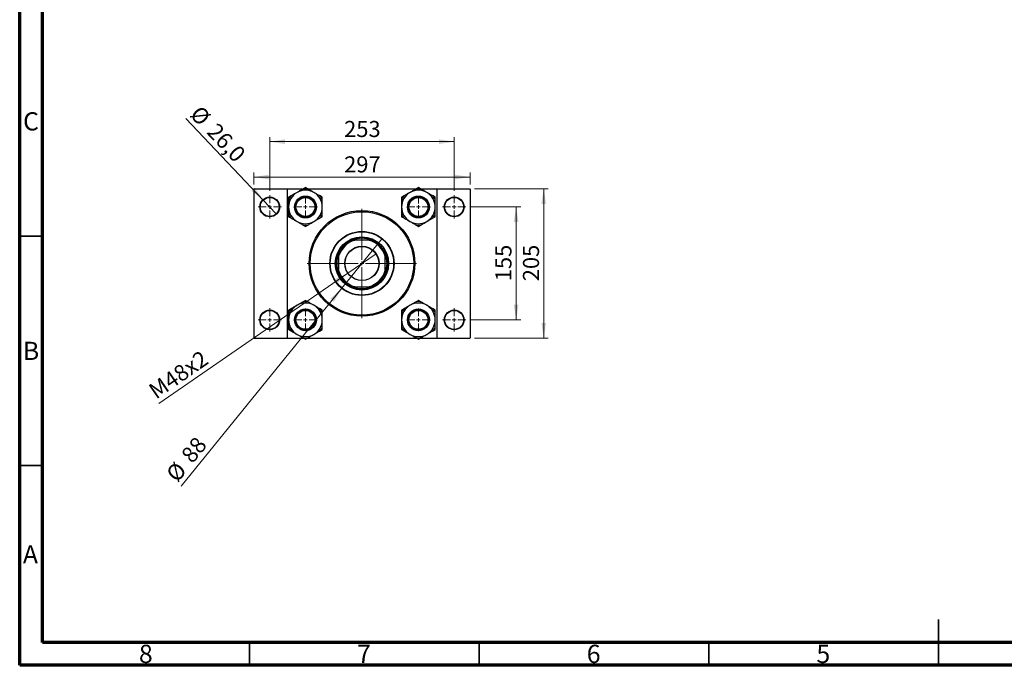
# Model space of a CAD drawing. Units: millimetres. Extents: x 15 to 415, y 5 to 292.
# Drawn here: x 15 to 229, y 5 to 146 of the extents above; entities that cross this region are included whole.
import ezdxf

# ---------------------------------------------------------------- set-up
doc = ezdxf.new("R2010")
doc.units = ezdxf.units.MM
doc.styles.add('SLDTEXTSTYLE0', font='TXT', dxfattribs={"width": 0.75})
doc.dimstyles.new('SLDDIMSTYLE0', dxfattribs={"dimtxt": 3.5, "dimasz": 3.302, "dimexe": 0, "dimexo": 0.0625, "dimgap": 0.875, "dimtad": 1, "dimdec": 0, "dimlfac": 6.3, "dimrnd": 1e-09, "dimzin": 12, "dimdsep": 46, "dimtxsty": 'SLDTEXTSTYLE0', "dimsah": 1, "dimcen": 0.09, "dimadec": 0, "dimazin": 3, "dimtfac": 1, "dimtdec": 0, "dimtofl": 0, "dimtmove": 0, "dimatfit": 3, "dimfxl": 1, "dimfrac": 2, "dimtolj": 1, "dimtzin": 12, "dimarcsym": 0})
doc.dimstyles.new('SLDDIMSTYLE2', dxfattribs={"dimtxt": 3.5, "dimasz": 3.302, "dimexe": 0, "dimexo": 0.0625, "dimgap": 0.875, "dimtad": 1, "dimlfac": 6.3, "dimrnd": 1e-09, "dimzin": 12, "dimdsep": 46, "dimtxsty": 'SLDTEXTSTYLE0', "dimblk1": 'NONE', "dimsah": 1, "dimcen": 0, "dimadec": 0, "dimazin": 3, "dimtfac": 1, "dimtmove": 0, "dimatfit": 3, "dimldrblk": 'NONE', "dimfxl": 1, "dimfrac": 2, "dimtolj": 1, "dimtzin": 12, "dimarcsym": 0})
doc.dimstyles.new('SLDDIMSTYLE3', dxfattribs={"dimtxt": 3.5, "dimasz": 3.302, "dimexe": 0, "dimexo": 0.0625, "dimgap": 0.875, "dimtad": 1, "dimdec": 0, "dimlfac": 6.3, "dimrnd": 1e-09, "dimzin": 12, "dimdsep": 46, "dimtxsty": 'SLDTEXTSTYLE0', "dimblk1": 'NONE', "dimsah": 1, "dimcen": 0, "dimadec": 0, "dimazin": 3, "dimtfac": 1, "dimtmove": 0, "dimatfit": 3, "dimldrblk": 'NONE', "dimfxl": 1, "dimfrac": 2, "dimtolj": 1, "dimtzin": 12, "dimarcsym": 0})
doc.dimstyles.new('SLDDIMSTYLE4', dxfattribs={"dimtxt": 3.5, "dimasz": 3.302, "dimexe": 0, "dimexo": 0.0625, "dimgap": 0.875, "dimtad": 1, "dimdec": 1, "dimlfac": 6.3, "dimrnd": 1e-09, "dimzin": 12, "dimdsep": 46, "dimtxsty": 'SLDTEXTSTYLE0', "dimblk1": 'NONE', "dimsah": 1, "dimcen": 0, "dimadec": 0, "dimazin": 3, "dimtfac": 1, "dimtdec": 1, "dimtmove": 0, "dimatfit": 3, "dimldrblk": 'NONE', "dimfxl": 1, "dimfrac": 2, "dimtolj": 1, "dimtzin": 12, "dimarcsym": 0})

# ---------------------------------------------------------------- blocks, each defined once
blk = doc.blocks.new('_D_4')
at = {"color": 7, "linetype": 'Continuous', "lineweight": 0}
for p, q in [((65.94, 109.73), (65.94, 112.35)), ((113.08, 109.73), (113.08, 112.35)), ((65.94, 111.35), (113.08, 111.35))]:
    blk.add_line(p, q, dxfattribs=at)
at = {"color": 7, "linetype": 'Continuous', "lineweight": 18}
for points in [[(65.94, 111.35), (69.24, 110.84), (69.24, 111.86)], [(113.08, 111.35), (109.78, 111.86), (109.78, 110.84)]]:
    blk.add_solid(points, dxfattribs=at)
at = {"color": 7, "linetype": 'Continuous', "lineweight": 18, "insert": (85.63, 115.86), "char_height": 3.5, "attachment_point": 1, "style": 'SLDTEXTSTYLE0'}
blk.add_mtext('297', dxfattribs=at)
blk = doc.blocks.new('_D_5')
at = {"color": 7, "linetype": 'Continuous', "lineweight": 0}
for p, q in [((69.43, 108.38), (69.43, 120.06)), ((109.59, 108.38), (109.59, 120.06)), ((69.43, 119.06), (109.59, 119.06))]:
    blk.add_line(p, q, dxfattribs=at)
at = {"color": 7, "linetype": 'Continuous', "lineweight": 18}
for points in [[(69.43, 119.06), (72.73, 118.55), (72.73, 119.57)], [(109.59, 119.06), (106.29, 119.57), (106.29, 118.55)]]:
    blk.add_solid(points, dxfattribs=at)
at = {"color": 7, "linetype": 'Continuous', "lineweight": 18, "insert": (85.63, 123.57), "char_height": 3.5, "attachment_point": 1, "style": 'SLDTEXTSTYLE0'}
blk.add_mtext('253', dxfattribs=at)
blk = doc.blocks.new('_D_6')
at = {"color": 7, "linetype": 'Continuous', "lineweight": 0}
for p, q in [((114, 108.81), (130.08, 108.81)), ((129.08, 76.27), (129.08, 108.81)), ((114, 76.27), (130.08, 76.27))]:
    blk.add_line(p, q, dxfattribs=at)
at = {"color": 7, "linetype": 'Continuous', "lineweight": 18}
for points in [[(129.08, 108.81), (128.57, 105.51), (129.59, 105.51)], [(129.08, 76.27), (129.59, 79.57), (128.57, 79.57)]]:
    blk.add_solid(points, dxfattribs=at)
at = {"color": 7, "linetype": 'Continuous', "lineweight": 18, "insert": (124.57, 88.66), "char_height": 3.5, "attachment_point": 1, "rotation": 90, "style": 'SLDTEXTSTYLE0'}
blk.add_mtext('205', dxfattribs=at)
blk = doc.blocks.new('_D_7')
at = {"color": 7, "linetype": 'Continuous', "lineweight": 0}
for p, q in [((113.13, 104.84), (124.08, 104.84)), ((123.08, 80.24), (123.08, 104.84)), ((113.13, 80.24), (124.08, 80.24))]:
    blk.add_line(p, q, dxfattribs=at)
at = {"color": 7, "linetype": 'Continuous', "lineweight": 18}
for points in [[(123.08, 104.84), (122.57, 101.54), (123.59, 101.54)], [(123.08, 80.24), (123.59, 83.54), (122.57, 83.54)]]:
    blk.add_solid(points, dxfattribs=at)
at = {"color": 7, "linetype": 'Continuous', "lineweight": 18, "insert": (118.57, 88.66), "char_height": 3.5, "attachment_point": 1, "rotation": 90, "style": 'SLDTEXTSTYLE0'}
blk.add_mtext('155', dxfattribs=at)
blk = doc.blocks.new('_D_8')
at = {"color": 7, "linetype": 'Continuous', "lineweight": 0}
for q in [(92.59, 94.66), (45.27, 62.01)]:
    blk.add_line((86.43, 90.42), q, dxfattribs=at)
at = {"color": 7, "linetype": 'Continuous', "lineweight": 18}
blk.add_solid([(86.43, 90.42), (83.43, 88.96), (84.01, 88.12)], dxfattribs=at)
at = {"color": 7, "linetype": 'Continuous', "lineweight": 18, "insert": (42.71, 65.72), "char_height": 3.5, "attachment_point": 1, "rotation": 34.609, "style": 'SLDTEXTSTYLE0'}
blk.add_mtext('M48x2', dxfattribs=at)
blk = doc.blocks.new('_None')
blk = doc.blocks.new('_D_9')
at = {"color": 7, "linetype": 'Continuous', "lineweight": 0}
for q in [(93.91, 97.96), (50.12, 44.02)]:
    blk.add_line((85.11, 87.12), q, dxfattribs=at)
at = {"color": 7, "linetype": 'Continuous', "lineweight": 18}
blk.add_solid([(85.11, 87.12), (82.63, 84.88), (83.42, 84.23)], dxfattribs=at)
at = {"color": 7, "linetype": 'Continuous', "lineweight": 18, "char_height": 3.5, "attachment_point": 1, "rotation": 50.9297, "style": 'SLDTEXTSTYLE0'}
for s, insert in [('88', (49.9, 50.99)), ('%%c', (46.62, 46.86))]:
    blk.add_mtext(s, dxfattribs=dict(at, insert=insert))
blk = doc.blocks.new('_D_10')
at = {"color": 7, "linetype": 'Continuous', "lineweight": 0}
for q in [(51.14, 124.11), (70.85, 103.35)]:
    blk.add_line((68.01, 106.34), q, dxfattribs=at)
at = {"color": 7, "linetype": 'Continuous', "lineweight": 18}
blk.add_solid([(68.01, 106.34), (66.11, 109.08), (65.37, 108.38)], dxfattribs=at)
at = {"color": 7, "linetype": 'Continuous', "lineweight": 18, "char_height": 3.5, "attachment_point": 1, "rotation": 313.5004, "style": 'SLDTEXTSTYLE0'}
for s, insert in [('%%c', (54.4, 127.2)), ('26,0', (58.07, 123.41))]:
    blk.add_mtext(s, dxfattribs=dict(at, insert=insert))
blk = doc.blocks.new('SW_CENTERMARKSYMBOL_2')
at = {"color": 0, "linetype": 'Continuous', "lineweight": 18}
for p, q in [((0, 0.79), (0, 11.9)), ((-0.79, 0), (-11.9, 0)), ((0, 0), (-0.4, 0)), ((0, 0), (0, 0.4)), ((0, 0), (0, -0.4)), ((0, 0), (0.4, 0)), ((0.79, 0), (11.9, 0)), ((0, -0.79), (0, -11.9))]:
    blk.add_line(p, q, dxfattribs=at)
blk = doc.blocks.new('SW_CENTERMARKSYMBOL_3')
at = {"color": 0, "linetype": 'Continuous', "lineweight": 18}
for p, q in [((0, 0.79), (0, 2.54)), ((-0.79, 0), (-2.54, 0)), ((0, 0), (-0.4, 0)), ((0, 0), (0, 0.4)), ((0, 0), (0, -0.4)), ((0, 0), (0.4, 0)), ((0.79, 0), (2.54, 0)), ((0, -0.79), (0, -2.54))]:
    blk.add_line(p, q, dxfattribs=at)
blk = doc.blocks.new('SW_CENTERMARKSYMBOL_4')
at = {"color": 0, "linetype": 'Continuous', "lineweight": 18}
for p, q in [((0, 0.79), (0, 2.54)), ((-0.79, 0), (-2.54, 0)), ((0, 0), (-0.4, 0)), ((0, 0), (0, 0.4)), ((0, 0), (0, -0.4)), ((0, 0), (0.4, 0)), ((0.79, 0), (2.54, 0)), ((0, -0.79), (0, -2.54))]:
    blk.add_line(p, q, dxfattribs=at)
blk = doc.blocks.new('SW_CENTERMARKSYMBOL_5')
at = {"color": 0, "linetype": 'Continuous', "lineweight": 18}
for p, q in [((0, 0.79), (0, 2.54)), ((-0.79, 0), (-2.54, 0)), ((0, 0), (-0.4, 0)), ((0, 0), (0, 0.4)), ((0, 0), (0, -0.4)), ((0, 0), (0.4, 0)), ((0.79, 0), (2.54, 0)), ((0, -0.79), (0, -2.54))]:
    blk.add_line(p, q, dxfattribs=at)
blk = doc.blocks.new('SW_CENTERMARKSYMBOL_6')
at = {"color": 0, "linetype": 'Continuous', "lineweight": 18}
for p, q in [((0, 0.79), (0, 2.54)), ((-0.79, 0), (-2.54, 0)), ((0, 0), (-0.4, 0)), ((0, 0), (0, 0.4)), ((0, 0), (0, -0.4)), ((0, 0), (0.4, 0)), ((0.79, 0), (2.54, 0)), ((0, -0.79), (0, -2.54))]:
    blk.add_line(p, q, dxfattribs=at)
blk = doc.blocks.new('SW_CENTERMARKSYMBOL_7')
at = {"color": 0, "linetype": 'Continuous', "lineweight": 18}
for p, q in [((0, 0.79), (0, 2.46)), ((-0.79, 0), (-2.46, 0)), ((0, 0), (-0.4, 0)), ((0, 0), (0, 0.4)), ((0, 0), (0, -0.4)), ((0, 0), (0.4, 0)), ((0.79, 0), (2.46, 0)), ((0, -0.79), (0, -2.46))]:
    blk.add_line(p, q, dxfattribs=at)
blk = doc.blocks.new('SW_CENTERMARKSYMBOL_8')
at = {"color": 0, "linetype": 'Continuous', "lineweight": 18}
for p, q in [((0, 0.79), (0, 2.46)), ((-0.79, 0), (-2.46, 0)), ((0, 0), (-0.4, 0)), ((0, 0), (0, 0.4)), ((0, 0), (0, -0.4)), ((0, 0), (0.4, 0)), ((0.79, 0), (2.46, 0)), ((0, -0.79), (0, -2.46))]:
    blk.add_line(p, q, dxfattribs=at)
blk = doc.blocks.new('SW_CENTERMARKSYMBOL_9')
at = {"color": 0, "linetype": 'Continuous', "lineweight": 18}
for p, q in [((0, 0.79), (0, 2.46)), ((-0.79, 0), (-2.46, 0)), ((0, 0), (-0.4, 0)), ((0, 0), (0, 0.4)), ((0, 0), (0, -0.4)), ((0, 0), (0.4, 0)), ((0.79, 0), (2.46, 0)), ((0, -0.79), (0, -2.46))]:
    blk.add_line(p, q, dxfattribs=at)
blk = doc.blocks.new('SW_CENTERMARKSYMBOL_10')
at = {"color": 0, "linetype": 'Continuous', "lineweight": 18}
for p, q in [((0, 0.79), (0, 2.46)), ((-0.79, 0), (-2.46, 0)), ((0, 0), (-0.4, 0)), ((0, 0), (0, 0.4)), ((0, 0), (0, -0.4)), ((0, 0), (0.4, 0)), ((0.79, 0), (2.46, 0)), ((0, -0.79), (0, -2.46))]:
    blk.add_line(p, q, dxfattribs=at)

msp = doc.modelspace()

# ---------------------------------------------------------------- linework, layer by layer
at = {"color": 7, "linetype": 'Continuous', "lineweight": 70}
for p, q in [((15, 5), (15, 292)), ((20, 10), (20, 287)), ((410, 10), (20, 10)), ((415, 5), (15, 5))]:
    msp.add_line(p, q, dxfattribs=at)
at = {"color": 7, "linetype": 'Continuous', "lineweight": 25}
for p, q in [((66.0194, 108.8108), (65.94, 108.7314)), ((65.94, 108.7314), (65.94, 76.3505)), ((66.0194, 108.8108), (73.321, 108.8108)), ((73.321, 108.8108), (73.2416, 108.7314)), ((73.2416, 108.7314), (73.2416, 76.3505)), ((73.321, 108.8108), (105.7019, 108.8108)), ((74.0398, 107.2252), (73.5585, 106.9473)), ((77.2178, 109.06), (76.7365, 108.7821)), ((77.6991, 108.7821), (77.2178, 109.06)), ((80.8771, 106.9473), (80.3958, 107.2252)), ((98.6271, 107.2252), (98.1458, 106.9473)), ((101.8051, 109.06), (101.3238, 108.7821)), ((102.2864, 108.7821), (101.8051, 109.06)), ((105.4644, 106.9473), (104.9831, 107.2252)), ((105.7813, 108.7314), (105.7019, 108.8108)), ((105.7019, 108.8108), (113.0035, 108.8108)), ((105.7813, 108.7314), (105.7813, 76.3505)), ((113.0829, 108.7314), (113.0035, 108.8108)), ((113.0829, 108.7314), (113.0829, 76.3505)), ((73.5585, 106.9473), (73.5585, 106.3916)), ((80.8771, 106.3916), (80.8771, 106.9473)), ((98.1458, 106.9473), (98.1458, 106.3916)), ((105.4644, 106.3916), (105.4644, 106.9473)), ((73.5585, 103.2776), (73.5585, 102.7219)), ((80.8771, 102.7219), (80.8771, 103.2776)), ((98.1458, 103.2776), (98.1458, 102.7219)), ((105.4644, 102.7219), (105.4644, 103.2776)), ((73.5585, 102.7219), (74.0398, 102.444)), ((76.7365, 100.8871), (77.2178, 100.6092)), ((77.2178, 100.6092), (77.6991, 100.8871)), ((80.3958, 102.444), (80.8771, 102.7219)), ((98.1458, 102.7219), (98.6271, 102.444)), ((101.3238, 100.8871), (101.8051, 100.6092)), ((101.8051, 100.6092), (102.2864, 100.8871)), ((104.9831, 102.444), (105.4644, 102.7219)), ((87.4648, 97.6203), (87.6878, 97.6203)), ((87.6878, 97.6203), (87.9381, 97.6203)), ((91.0848, 97.6203), (87.9381, 97.6203)), ((91.0848, 97.6203), (91.3351, 97.6203)), ((91.3351, 97.6203), (91.5581, 97.6203)), ((84.4321, 94.3646), (84.4321, 94.5876)), ((84.4321, 94.1143), (84.4321, 94.3646)), ((94.5908, 94.5876), (94.5908, 94.3646)), ((94.5908, 94.3646), (94.5908, 94.1143)), ((84.4321, 94.1143), (84.4321, 90.9676)), ((94.5908, 90.9676), (94.5908, 94.1143)), ((84.4321, 90.7173), (84.4321, 90.9676)), ((84.4321, 90.4943), (84.4321, 90.7173)), ((94.5908, 90.9676), (94.5908, 90.7173)), ((94.5908, 90.7173), (94.5908, 90.4943)), ((87.6878, 87.4616), (87.4648, 87.4616)), ((87.9381, 87.4616), (87.6878, 87.4616)), ((87.9381, 87.4616), (91.0848, 87.4616)), ((91.3351, 87.4616), (91.0848, 87.4616)), ((91.5581, 87.4616), (91.3351, 87.4616)), ((77.2178, 84.4727), (76.7365, 84.1948)), ((77.6991, 84.1948), (77.2178, 84.4727)), ((101.8051, 84.4727), (101.3238, 84.1948)), ((102.2864, 84.1948), (101.8051, 84.4727)), ((74.0398, 82.6379), (73.5585, 82.36)), ((73.5585, 82.36), (73.5585, 81.8043)), ((80.8771, 82.36), (80.3958, 82.6379)), ((80.8771, 81.8043), (80.8771, 82.36)), ((98.6271, 82.6379), (98.1458, 82.36)), ((98.1458, 82.36), (98.1458, 81.8043)), ((105.4644, 82.36), (104.9831, 82.6379)), ((105.4644, 81.8043), (105.4644, 82.36)), ((73.5585, 78.6903), (73.5585, 78.1346)), ((73.5585, 78.1346), (74.0398, 77.8567)), ((80.3958, 77.8567), (80.8771, 78.1346)), ((80.8771, 78.1346), (80.8771, 78.6903)), ((98.1458, 78.6903), (98.1458, 78.1346)), ((98.1458, 78.1346), (98.6271, 77.8567)), ((104.9831, 77.8567), (105.4644, 78.1346)), ((105.4644, 78.1346), (105.4644, 78.6903)), ((65.94, 76.3505), (66.0194, 76.2711)), ((66.0194, 76.2711), (73.321, 76.2711)), ((73.2416, 76.3505), (73.321, 76.2711)), ((73.321, 76.2711), (105.7019, 76.2711)), ((76.7365, 76.2998), (77.2178, 76.0219)), ((77.2178, 76.0219), (77.6991, 76.2998)), ((101.3238, 76.2998), (101.8051, 76.0219)), ((101.8051, 76.0219), (102.2864, 76.2998)), ((105.7019, 76.2711), (105.7813, 76.3505)), ((105.7019, 76.2711), (113.0035, 76.2711)), ((113.0035, 76.2711), (113.0829, 76.3505))]:
    msp.add_line(p, q, dxfattribs=at)
at = {"color": 7, "linetype": 'Continuous', "lineweight": 35}
for p, q in [((20, 98.5), (15, 98.5)), ((20, 48.5), (15, 48.5)), ((215, 5), (215, 15)), ((65, 10), (65, 5)), ((115, 10), (115, 5)), ((165, 10), (165, 5)), ((215, 10), (215, 5))]:
    msp.add_line(p, q, dxfattribs=at)
at = {"color": 7, "linetype": 'Continuous', "lineweight": 25}
for centre, radius in [((77.2178, 104.8346), 2.381), ((101.8051, 104.8346), 2.381), ((69.4321, 104.8425), 2.1429), ((69.4321, 104.8425), 2.0635), ((77.2178, 104.8346), 2.3333), ((77.2178, 104.8346), 2.2222), ((77.2178, 104.8346), 2.1429), ((77.2178, 104.8346), 2.0635), ((101.8051, 104.8346), 2.3333), ((101.8051, 104.8346), 2.2222), ((101.8051, 104.8346), 2.1429), ((101.8051, 104.8346), 2.0635), ((109.5908, 104.8425), 2.1429), ((109.5908, 104.8425), 2.0635), ((89.5114, 92.541), 11.5079), ((89.5114, 92.541), 11.2698), ((89.5114, 92.541), 6.9841), ((89.5114, 92.541), 6.9048), ((89.5114, 92.541), 5.7937), ((89.5114, 92.541), 5.5556), ((89.5114, 92.541), 3.7381), ((89.5114, 92.541), 3.6905), ((69.4321, 80.2394), 2.1429), ((69.4321, 80.2394), 2.0635), ((77.2178, 80.2473), 2.381), ((77.2178, 80.2473), 2.3333), ((77.2178, 80.2473), 2.2222), ((77.2178, 80.2473), 2.1429), ((77.2178, 80.2473), 2.0635), ((101.8051, 80.2473), 2.381), ((101.8051, 80.2473), 2.3333), ((101.8051, 80.2473), 2.2222), ((101.8051, 80.2473), 2.1429), ((101.8051, 80.2473), 2.0635), ((109.5908, 80.2394), 2.1429), ((109.5908, 80.2394), 2.0635)]:
    msp.add_circle(centre, radius, dxfattribs=at)
for centre, radius, start, end in [((77.2178, 104.8346), 3.6593, 120, 180), ((77.2178, 104.8346), 3.9768, 143.048886, 156.951114), ((77.2178, 104.8346), 3.6593, 60, 120), ((77.2178, 104.8346), 3.9768, 83.048886, 96.951114), ((77.2178, 104.8346), 3.6593, 0, 60), ((77.2178, 104.8346), 3.9768, 23.048886, 36.951114), ((101.8051, 104.8346), 3.6593, 120, 180), ((101.8051, 104.8346), 3.9768, 143.048886, 156.951114), ((101.8051, 104.8346), 3.6593, 60, 120), ((101.8051, 104.8346), 3.9768, 83.048886, 96.951114), ((101.8051, 104.8346), 3.6593, 0, 60), ((101.8051, 104.8346), 3.9768, 23.048886, 36.951114), ((77.2178, 104.8346), 3.6593, 180, 240), ((77.2178, 104.8346), 3.9768, 203.048886, 216.951114), ((77.2178, 104.8346), 3.6593, 300, 0), ((77.2178, 104.8346), 3.9768, 323.048886, 336.951114), ((101.8051, 104.8346), 3.6593, 180, 240), ((101.8051, 104.8346), 3.9768, 203.048886, 216.951114), ((101.8051, 104.8346), 3.6593, 300, 0), ((101.8051, 104.8346), 3.9768, 323.048886, 336.951114), ((77.2178, 104.8346), 3.6593, 240, 300), ((77.2178, 104.8346), 3.9768, 263.048886, 276.951114), ((101.8051, 104.8346), 3.6593, 240, 300), ((101.8051, 104.8346), 3.9768, 263.048886, 276.951114), ((89.5114, 92.541), 5.3175, 107.210553, 162.789447), ((89.5114, 92.541), 5.3968, 109.749923, 160.250077), ((89.5114, 92.541), 5.4762, 68.053959, 111.946041), ((89.5114, 92.541), 5.3175, 17.210553, 72.789447), ((89.5114, 92.541), 5.3968, 19.749923, 70.250077), ((89.5114, 92.541), 5.4762, 158.053959, 201.946041), ((89.5114, 92.541), 5.4762, 338.053959, 21.946041), ((89.5114, 92.541), 5.3175, 197.210553, 252.789447), ((89.5114, 92.541), 5.3968, 199.749923, 250.250077), ((89.5114, 92.541), 5.3175, 287.210553, 342.789447), ((89.5114, 92.541), 5.3968, 289.749923, 340.250077), ((89.5114, 92.541), 5.4762, 248.053959, 291.946041), ((77.2178, 80.2473), 3.6593, 60, 120), ((77.2178, 80.2473), 3.9768, 83.048886, 96.951114), ((101.8051, 80.2473), 3.6593, 60, 120), ((101.8051, 80.2473), 3.9768, 83.048886, 96.951114), ((77.2178, 80.2473), 3.6593, 120, 180), ((77.2178, 80.2473), 3.9768, 143.048886, 156.951114), ((77.2178, 80.2473), 3.6593, 0, 60), ((77.2178, 80.2473), 3.9768, 23.048886, 36.951114), ((101.8051, 80.2473), 3.6593, 120, 180), ((101.8051, 80.2473), 3.9768, 143.048886, 156.951114), ((101.8051, 80.2473), 3.6593, 0, 60), ((101.8051, 80.2473), 3.9768, 23.048886, 36.951114), ((77.2178, 80.2473), 3.6593, 180, 240), ((77.2178, 80.2473), 3.6593, 300, 0), ((101.8051, 80.2473), 3.6593, 180, 240), ((101.8051, 80.2473), 3.6593, 300, 0), ((77.2178, 80.2473), 3.9768, 203.048886, 216.951114), ((77.2178, 80.2473), 3.9768, 323.048886, 336.951114), ((101.8051, 80.2473), 3.9768, 203.048886, 216.951114), ((101.8051, 80.2473), 3.9768, 323.048886, 336.951114), ((77.2178, 80.2473), 3.6593, 240, 300), ((77.2178, 80.2473), 3.9768, 263.048886, 276.951114), ((101.8051, 80.2473), 3.6593, 240, 300), ((101.8051, 80.2473), 3.9768, 263.048886, 276.951114)]:
    msp.add_arc(centre, radius, start, end, dxfattribs=at)
for points, knots in [([(75.3881, 108.0037), (75.1894, 107.8889), (74.7857, 107.6558), (74.339, 107.3979), (74.0937, 107.2563), (74.0398, 107.2252)], [0, 0, 0, 0, 0.430735433, 0.874905927, 1, 1, 1, 1]), ([(76.7365, 108.7821), (76.5308, 108.6634), (76.1132, 108.4222), (75.6507, 108.1552), (75.4074, 108.0148), (75.3881, 108.0037)], [0, 0, 0, 0, 0.47204568, 0.95817523, 1, 1, 1, 1]), ([(79.0474, 108.0037), (78.8487, 108.1184), (78.445, 108.3515), (77.9983, 108.6094), (77.753, 108.751), (77.6991, 108.7821)], [0, 0, 0, 0, 0.43073543, 0.87490593, 1, 1, 1, 1]), ([(80.3958, 107.2252), (80.1901, 107.3439), (79.7725, 107.5851), (79.31, 107.8521), (79.0667, 107.9925), (79.0474, 108.0037)], [0, 0, 0, 0, 0.47204568, 0.95817523, 1, 1, 1, 1]), ([(99.9754, 108.0037), (99.7767, 107.8889), (99.373, 107.6558), (98.9263, 107.3979), (98.681, 107.2563), (98.6271, 107.2252)], [0, 0, 0, 0, 0.43073543, 0.87490593, 1, 1, 1, 1]), ([(101.3238, 108.7821), (101.1181, 108.6634), (100.7005, 108.4222), (100.238, 108.1552), (99.9947, 108.0148), (99.9754, 108.0037)], [0, 0, 0, 0, 0.47204568, 0.95817523, 1, 1, 1, 1]), ([(103.6347, 108.0037), (103.436, 108.1184), (103.0323, 108.3515), (102.5856, 108.6094), (102.3403, 108.751), (102.2864, 108.7821)], [0, 0, 0, 0, 0.43073543, 0.87490593, 1, 1, 1, 1]), ([(104.9831, 107.2252), (104.7774, 107.3439), (104.3598, 107.5851), (103.8973, 107.8521), (103.654, 107.9925), (103.6347, 108.0037)], [0, 0, 0, 0, 0.47204568, 0.95817523, 1, 1, 1, 1]), ([(73.5585, 106.3916), (73.5585, 106.3308), (73.5585, 106.0546), (73.5585, 105.5394), (73.5585, 105.0717), (73.5585, 104.8346)], [0, 0, 0, 0, 0.12204688, 0.55506748, 1, 1, 1, 1]), ([(80.8771, 104.8346), (80.8771, 104.8824), (80.8771, 105.1687), (80.8771, 105.7011), (80.8771, 106.1591), (80.8771, 106.3916)], [0, 0, 0, 0, 0.08991224, 0.53801748, 1, 1, 1, 1]), ([(98.1458, 106.3916), (98.1458, 106.3308), (98.1458, 106.0546), (98.1458, 105.5394), (98.1458, 105.0717), (98.1458, 104.8346)], [0, 0, 0, 0, 0.12204688, 0.55506748, 1, 1, 1, 1]), ([(105.4644, 104.8346), (105.4644, 104.8824), (105.4644, 105.1687), (105.4644, 105.7011), (105.4644, 106.1591), (105.4644, 106.3916)], [0, 0, 0, 0, 0.08991224, 0.53801748, 1, 1, 1, 1]), ([(73.5585, 104.8346), (73.5585, 104.7868), (73.5585, 104.5005), (73.5585, 103.9681), (73.5585, 103.5101), (73.5585, 103.2776)], [0, 0, 0, 0, 0.08991224, 0.53801748, 1, 1, 1, 1]), ([(80.8771, 103.2776), (80.8771, 103.3384), (80.8771, 103.6146), (80.8771, 104.1298), (80.8771, 104.5975), (80.8771, 104.8346)], [0, 0, 0, 0, 0.12204688, 0.55506748, 1, 1, 1, 1]), ([(98.1458, 104.8346), (98.1458, 104.7868), (98.1458, 104.5005), (98.1458, 103.9681), (98.1458, 103.5101), (98.1458, 103.2776)], [0, 0, 0, 0, 0.08991224, 0.53801748, 1, 1, 1, 1]), ([(105.4644, 103.2776), (105.4644, 103.3384), (105.4644, 103.6146), (105.4644, 104.1298), (105.4644, 104.5975), (105.4644, 104.8346)], [0, 0, 0, 0, 0.12204688, 0.55506748, 1, 1, 1, 1]), ([(74.0398, 102.444), (74.2455, 102.3253), (74.6631, 102.0841), (75.1256, 101.8171), (75.3689, 101.6767), (75.3881, 101.6656)], [0, 0, 0, 0, 0.47204568, 0.95817523, 1, 1, 1, 1]), ([(75.3881, 101.6656), (75.5869, 101.5508), (75.9905, 101.3178), (76.4372, 101.0599), (76.6826, 100.9182), (76.7365, 100.8871)], [0, 0, 0, 0, 0.43073543, 0.87490593, 1, 1, 1, 1]), ([(77.6991, 100.8871), (77.9048, 101.0059), (78.3224, 101.247), (78.7849, 101.514), (79.0282, 101.6544), (79.0474, 101.6656)], [0, 0, 0, 0, 0.47204568, 0.95817523, 1, 1, 1, 1]), ([(79.0474, 101.6656), (79.2462, 101.7803), (79.6498, 102.0134), (80.0965, 102.2713), (80.3419, 102.4129), (80.3958, 102.444)], [0, 0, 0, 0, 0.43073543, 0.87490593, 1, 1, 1, 1]), ([(98.6271, 102.444), (98.8328, 102.3253), (99.2504, 102.0841), (99.7129, 101.8171), (99.9562, 101.6767), (99.9754, 101.6656)], [0, 0, 0, 0, 0.47204568, 0.95817523, 1, 1, 1, 1]), ([(99.9754, 101.6656), (100.1742, 101.5508), (100.5778, 101.3178), (101.0245, 101.0599), (101.2699, 100.9182), (101.3238, 100.8871)], [0, 0, 0, 0, 0.43073543, 0.87490593, 1, 1, 1, 1]), ([(102.2864, 100.8871), (102.4921, 101.0059), (102.9097, 101.247), (103.3722, 101.514), (103.6155, 101.6544), (103.6347, 101.6656)], [0, 0, 0, 0, 0.47204568, 0.95817523, 1, 1, 1, 1]), ([(103.6347, 101.6656), (103.8335, 101.7803), (104.2371, 102.0134), (104.6838, 102.2713), (104.9292, 102.4129), (104.9831, 102.444)], [0, 0, 0, 0, 0.430735433, 0.874905927, 1, 1, 1, 1]), ([(76.7365, 84.1948), (76.5308, 84.0761), (76.1132, 83.8349), (75.6507, 83.5679), (75.4074, 83.4275), (75.3881, 83.4163)], [0, 0, 0, 0, 0.47204568, 0.95817523, 1, 1, 1, 1]), ([(79.0474, 83.4163), (78.8487, 83.5311), (78.445, 83.7642), (77.9983, 84.0221), (77.753, 84.1637), (77.6991, 84.1948)], [0, 0, 0, 0, 0.43073543, 0.87490593, 1, 1, 1, 1]), ([(101.3238, 84.1948), (101.1181, 84.0761), (100.7005, 83.8349), (100.238, 83.5679), (99.9947, 83.4275), (99.9754, 83.4163)], [0, 0, 0, 0, 0.47204568, 0.95817523, 1, 1, 1, 1]), ([(103.6347, 83.4163), (103.436, 83.5311), (103.0323, 83.7642), (102.5856, 84.0221), (102.3403, 84.1637), (102.2864, 84.1948)], [0, 0, 0, 0, 0.43073543, 0.87490593, 1, 1, 1, 1]), ([(73.5585, 81.8043), (73.5585, 81.7435), (73.5585, 81.4673), (73.5585, 80.9521), (73.5585, 80.4844), (73.5585, 80.2473)], [0, 0, 0, 0, 0.12204688, 0.55506748, 1, 1, 1, 1]), ([(75.3881, 83.4163), (75.1894, 83.3016), (74.7857, 83.0685), (74.339, 82.8106), (74.0937, 82.669), (74.0398, 82.6379)], [0, 0, 0, 0, 0.430735433, 0.874905927, 1, 1, 1, 1]), ([(80.3958, 82.6379), (80.1901, 82.7566), (79.7725, 82.9978), (79.31, 83.2648), (79.0667, 83.4052), (79.0474, 83.4163)], [0, 0, 0, 0, 0.47204568, 0.95817523, 1, 1, 1, 1]), ([(80.8771, 80.2473), (80.8771, 80.2951), (80.8771, 80.5814), (80.8771, 81.1138), (80.8771, 81.5718), (80.8771, 81.8043)], [0, 0, 0, 0, 0.08991224, 0.53801748, 1, 1, 1, 1]), ([(98.1458, 81.8043), (98.1458, 81.7435), (98.1458, 81.4673), (98.1458, 80.9521), (98.1458, 80.4844), (98.1458, 80.2473)], [0, 0, 0, 0, 0.12204688, 0.55506748, 1, 1, 1, 1]), ([(99.9754, 83.4163), (99.7767, 83.3016), (99.373, 83.0685), (98.9263, 82.8106), (98.681, 82.669), (98.6271, 82.6379)], [0, 0, 0, 0, 0.43073543, 0.87490593, 1, 1, 1, 1]), ([(104.9831, 82.6379), (104.7774, 82.7566), (104.3598, 82.9978), (103.8973, 83.2648), (103.654, 83.4052), (103.6347, 83.4163)], [0, 0, 0, 0, 0.47204568, 0.95817523, 1, 1, 1, 1]), ([(105.4644, 80.2473), (105.4644, 80.2951), (105.4644, 80.5814), (105.4644, 81.1138), (105.4644, 81.5718), (105.4644, 81.8043)], [0, 0, 0, 0, 0.08991224, 0.53801748, 1, 1, 1, 1]), ([(73.5585, 80.2473), (73.5585, 80.1995), (73.5585, 79.9132), (73.5585, 79.3808), (73.5585, 78.9228), (73.5585, 78.6903)], [0, 0, 0, 0, 0.08991224, 0.53801748, 1, 1, 1, 1]), ([(80.8771, 78.6903), (80.8771, 78.7511), (80.8771, 79.0273), (80.8771, 79.5425), (80.8771, 80.0102), (80.8771, 80.2473)], [0, 0, 0, 0, 0.12204688, 0.55506748, 1, 1, 1, 1]), ([(98.1458, 80.2473), (98.1458, 80.1995), (98.1458, 79.9132), (98.1458, 79.3808), (98.1458, 78.9228), (98.1458, 78.6903)], [0, 0, 0, 0, 0.08991224, 0.53801748, 1, 1, 1, 1]), ([(105.4644, 78.6903), (105.4644, 78.7511), (105.4644, 79.0273), (105.4644, 79.5425), (105.4644, 80.0102), (105.4644, 80.2473)], [0, 0, 0, 0, 0.12204688, 0.55506748, 1, 1, 1, 1]), ([(74.0398, 77.8567), (74.2455, 77.738), (74.6631, 77.4968), (75.1256, 77.2298), (75.3689, 77.0894), (75.3881, 77.0783)], [0, 0, 0, 0, 0.47204568, 0.95817523, 1, 1, 1, 1]), ([(79.0474, 77.0783), (79.2462, 77.193), (79.6498, 77.4261), (80.0965, 77.684), (80.3419, 77.8256), (80.3958, 77.8567)], [0, 0, 0, 0, 0.43073543, 0.87490593, 1, 1, 1, 1]), ([(98.6271, 77.8567), (98.8328, 77.738), (99.2504, 77.4968), (99.7129, 77.2298), (99.9562, 77.0894), (99.9754, 77.0783)], [0, 0, 0, 0, 0.47204568, 0.95817523, 1, 1, 1, 1]), ([(103.6347, 77.0783), (103.8335, 77.193), (104.2371, 77.4261), (104.6838, 77.684), (104.9292, 77.8256), (104.9831, 77.8567)], [0, 0, 0, 0, 0.430735433, 0.874905927, 1, 1, 1, 1]), ([(75.3881, 77.0783), (75.5869, 76.9635), (75.9905, 76.7304), (76.4372, 76.4725), (76.6826, 76.3309), (76.7365, 76.2998)], [0, 0, 0, 0, 0.43073543, 0.87490593, 1, 1, 1, 1]), ([(77.6991, 76.2998), (77.9048, 76.4186), (78.3224, 76.6597), (78.7849, 76.9267), (79.0282, 77.0671), (79.0474, 77.0783)], [0, 0, 0, 0, 0.47204568, 0.95817523, 1, 1, 1, 1]), ([(99.9754, 77.0783), (100.1742, 76.9635), (100.5778, 76.7304), (101.0245, 76.4725), (101.2699, 76.3309), (101.3238, 76.2998)], [0, 0, 0, 0, 0.43073543, 0.87490593, 1, 1, 1, 1]), ([(102.2864, 76.2998), (102.4921, 76.4186), (102.9097, 76.6597), (103.3722, 76.9267), (103.6155, 77.0671), (103.6347, 77.0783)], [0, 0, 0, 0, 0.47204568, 0.95817523, 1, 1, 1, 1])]:
    msp.add_open_spline(points, degree=3, knots=knots, dxfattribs=at)

# ---------------------------------------------------------------- block references
at = {"color": 7, "linetype": 'Continuous', "lineweight": 0}
for name, p in [('SW_CENTERMARKSYMBOL_3', (69.4321, 104.8425)), ('SW_CENTERMARKSYMBOL_7', (77.2178, 104.8346)), ('SW_CENTERMARKSYMBOL_8', (101.8051, 104.8346)), ('SW_CENTERMARKSYMBOL_6', (109.5908, 104.8425)), ('SW_CENTERMARKSYMBOL_2', (89.5114, 92.541)), ('SW_CENTERMARKSYMBOL_4', (69.4321, 80.2394)), ('SW_CENTERMARKSYMBOL_10', (77.2178, 80.2473)), ('SW_CENTERMARKSYMBOL_9', (101.8051, 80.2473)), ('SW_CENTERMARKSYMBOL_5', (109.5908, 80.2394))]:
    msp.add_blockref(name, p, dxfattribs=at)

# ---------------------------------------------------------------- texts
at = {"color": 7, "linetype": 'Continuous', "lineweight": 0, "char_height": 3.9688, "attachment_point": 2, "style": 'SLDTEXTSTYLE0'}
for s, insert in [('C', (17.4587, 125.4739)), ('B', (17.4706, 75.4739)), ('A', (17.3397, 31.1677)), ('8', (42.46, 9.4739)), ('7', (89.96, 9.4739)), ('6', (139.96, 9.4739)), ('5', (189.96, 9.4739))]:
    msp.add_mtext(s, dxfattribs=dict(at, insert=insert))

# ---------------------------------------------------------------- dimensions: what is measured, and where the dimension line sits
at = {"color": 7, "linetype": 'Continuous', "lineweight": 18}
for p1, p2, dimstyle, picture, middle in [((70.8525, 103.3457), (68.0116, 106.3393), 'SLDDIMSTYLE4', '_D_10', (55.94, 119.06)), ((93.9133, 97.9632), (85.1095, 87.1187), 'SLDDIMSTYLE3', '_D_9', (53.3701, 48.0219))]:
    dim = msp.add_diameter_dim_2p(p1=p1, p2=p2, dimstyle=dimstyle, dxfattribs=at)
    dim.commit()
    dim.dimension.update_dxf_attribs({"geometry": picture, "text_midpoint": middle, "dimtype": 163})
for base, p1, p2, picture, middle in [((109.5908, 119.06), (69.4321, 107.3822), (109.5908, 107.3822), '_D_5', (89.5114, 119.06)), ((113.0829, 111.3505), (65.94, 108.7314), (113.0829, 108.7314), '_D_4', (89.5114, 111.3505))]:
    dim = msp.add_linear_dim(base=base, p1=p1, p2=p2, dimstyle='SLDDIMSTYLE0', dxfattribs=at)
    dim.commit()
    dim.dimension.update_dxf_attribs({"geometry": picture, "text_midpoint": middle, "dimtype": 160})
for base, p1, p2, picture, middle in [((129.0829, 108.8108), (113.0035, 76.2711), (113.0035, 108.8108), '_D_6', (129.0829, 92.541)), ((123.0829, 104.8425), (112.1305, 80.2394), (112.1305, 104.8425), '_D_7', (123.0829, 92.541))]:
    dim = msp.add_linear_dim(base=base, p1=p1, p2=p2, angle=90, dimstyle='SLDDIMSTYLE0', dxfattribs=at)
    dim.commit()
    dim.dimension.update_dxf_attribs({"geometry": picture, "text_midpoint": middle, "dimtype": 160})
dim = msp.add_diameter_dim_2p(p1=(92.5881, 94.6641), p2=(86.4348, 90.4178), text='M48x2', dimstyle='SLDDIMSTYLE2', override={"dimpost": '<>'}, dxfattribs=at)
dim.commit()
dim.dimension.update_dxf_attribs({"geometry": '_D_8', "text_midpoint": (51.0829, 66.0219), "dimtype": 163})

doc.saveas('drawing.dxf')
